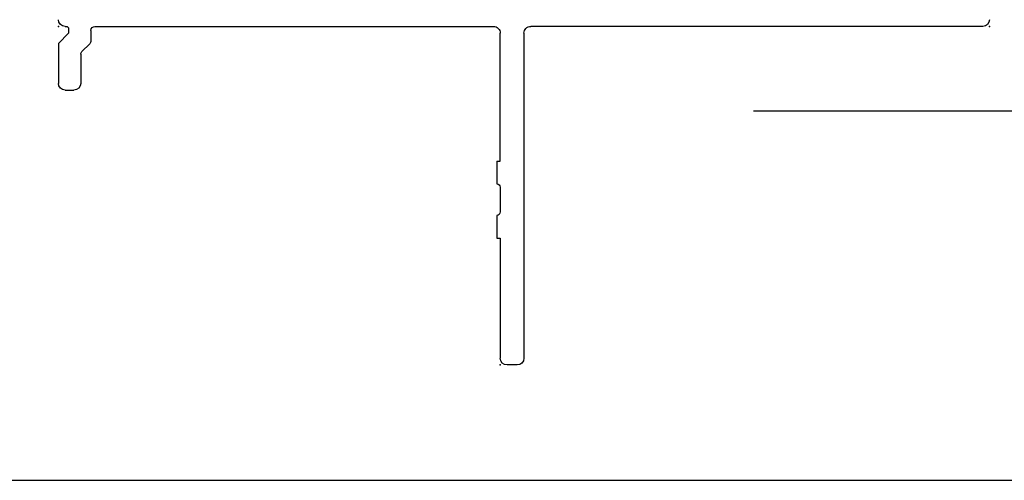
# Model space of a CAD drawing. Extents: x -7.7 to 10.6, y -30 to 3.6.
# Drawn here: x -1.5 to 1.4, y -15.5 to -14.1 of the extents above; entities that cross this region are included whole.
import ezdxf

# ---------------------------------------------------------------- set-up
doc = ezdxf.new("R2010")
doc.units = 0
doc.header["$MEASUREMENT"] = 0
doc.linetypes.add('C_SOLID_L', pattern=[0])
doc.linetypes.add('C_SOLID_M', pattern=[0])
doc.layers.get('0').update_dxf_attribs({"color": 8, "linetype": 'C_SOLID_M'})
doc.layers.add('DITTOS', color=7, linetype='C_SOLID_M')
doc.layers.add('MO_001_VIEW_PV', color=7, linetype='C_SOLID_M')
doc.styles.get("Standard").update_dxf_attribs({"font": 'monotxt', "height": 0.164063})
doc.dimstyles.get("Standard").update_dxf_attribs({"dimtxt": 0.16, "dimasz": 0.18, "dimexe": 0.18, "dimexo": 0.06, "dimgap": 0.09, "dimtad": 1, "dimcen": 0.09, "dimazin": 3, "dimtfac": 1, "dimtix": 1, "dimtmove": 0, "dimatfit": 3, "dimtolj": 1, "dimtzin": 0})

# ---------------------------------------------------------------- blocks, each defined once
blk = doc.blocks.new('D_0012_')
at = {"color": 94, "linetype": 'CONTINUOUS'}
for p, q in [((-1.395, 1), (-1.425, 1)), ((-1.445, 0.625), (-1.445, 0.98)), ((-1.375, 0.02), (-1.375, 0.98)), ((-1.445, 0.7932), (-1.445, 0.8106)), ((-1.455, 0.558), (-1.455, 0.625)), ((-1.455, 0.625), (-1.445, 0.625)), ((-1.445, 0.475), (-1.445, 0.548)), ((-1.455, 0.398), (-1.455, 0.465)), ((-1.455, 0.398), (-1.445, 0.398)), ((-1.445, 0.398), (-1.445, 0.02)), ((-2.73, 0.188), (-2.704, 0.188)), ((-2.75, 0.05), (-2.75, 0.168)), ((-2.684, 0.0823), (-2.684, 0.168)), ((-2.6575, 0.0509), (-2.6805, 0.0738)), ((-2.72, 0.02), (-2.75, 0.05)), ((-2.654, 0.012), (-2.654, 0.0424)), ((-2.73, 0), (-2.726, 0)), ((-2.72, 0.006), (-2.72, 0.02)), ((-2.642, 0), (-1.465, 0)), ((-0.02, 0), (-1.355, 0))]:
    blk.add_line(p, q, dxfattribs=at)
for centre, radius, start, end in [((-1.425, 0.98), 0.02, 90.0046, 179.9931), ((-1.395, 0.98), 0.02, 0.0012, 89.9993), ((-1.455, 0.548), 0.01, 0.0051, 89.9963), ((-1.455, 0.475), 0.01, 269.9943, 0.0042), ((-2.73, 0.168), 0.02, 90, 180), ((-2.704, 0.168), 0.02, 0, 90), ((-2.672, 0.0823), 0.012, 180, 225), ((-2.666, 0.0424), 0.012, 0, 45), ((-2.726, 0.006), 0.006, 270, 0), ((-2.642, 0.012), 0.012, 180, 270), ((-1.465, 0.02), 0.02, 269.999, 359.9996), ((-1.355, 0.02), 0.02, 179.9991, 270.0013), ((-0.02, -0.02), 0.02, 0.0028, 89.9973), ((-2.73, -0.02), 0.02, 90.004, 179.9974)]:
    blk.add_arc(centre, radius, start, end, dxfattribs=at)
at = {"linetype": 'CONTINUOUS'}
for p in [(-1.445, 1), (-2.75, 0), (-2.75, 0), (0, 0)]:
    blk.add_point(p, dxfattribs=at).dxf.unprotected_set("ltscale", 0)
blk = doc.blocks.new('D_0033_')
at = {"linetype": 'CONTINUOUS'}
blk.add_point((0, 0), dxfattribs=at).dxf.unprotected_set("ltscale", 0)
blk = doc.blocks.new('D_0011_')
at = {"linetype": 'CONTINUOUS'}
for p in [(-1.445, 1), (-1.445, 1), (-2.75, 0), (-2.75, 0), (-2.75, 0), (-2.75, 0), (0, 0), (0, 0), (0, 0), (0, 0)]:
    blk.add_point(p, dxfattribs=at).dxf.unprotected_set("ltscale", 0)
at = {"layer": 'DITTOS', "linetype": 'CONTINUOUS'}
blk.add_blockref('D_0012_', (0, 0), dxfattribs=at).dxf.unprotected_set("ltscale", 0)
at = {"layer": 'DITTOS', "linetype": 'CONTINUOUS', "rotation": 270}
blk.add_blockref('D_0033_', (0, 0), dxfattribs=at).dxf.unprotected_set("ltscale", 0)
blk = doc.blocks.new('CCD_OARWF')
at = {"color": 0}
blk.add_solid([(0.1306, 0.023), (0.02, 0), (0.1306, -0.023)], dxfattribs=at).dxf.unprotected_set("ltscale", 0)
blk = doc.blocks.new('CCD_OARWFRT')
at = {"color": 0}
blk.add_solid([(0.1306, 0.023), (0.02, 0), (0.1306, -0.023)], dxfattribs=at).dxf.unprotected_set("ltscale", 0)
blk = doc.blocks.new('*D46')
at = {"color": 0}
for p, q in [((-0.6968, 4.8058), (4.7632, 4.8058)), ((4.6732, 4.8058), (4.6732, -9.9995)), ((-0.6968, -9.9995), (4.7632, -9.9995))]:
    blk.add_line(p, q, dxfattribs=at).dxf.unprotected_set("ltscale", 0)
at = {"color": 0, "linetype": 'C_SOLID_L'}
for name, p, rotation in [('CCD_OARWF', (4.6732, 4.8058), 269.9999999999997), ('CCD_OARWFRT', (4.6732, -9.9995), 89.99999999999994)]:
    blk.add_blockref(name, p, dxfattribs=dict(at, rotation=rotation)).dxf.unprotected_set("ltscale", 0)
at = {"linetype": 'C_SOLID_L', "insert": (4.5695, -2.9993), "char_height": 0.1, "attachment_point": 7, "rotation": 90}
blk.add_mtext('ROUGH OPENING', dxfattribs=at).dxf.unprotected_set("ltscale", 0)
blk = doc.blocks.new('D_0001_')
at = {"linetype": 'CONTINUOUS'}
blk.add_point((0, -9.75), dxfattribs=at).dxf.unprotected_set("ltscale", 0)
at = {"layer": 'DITTOS', "linetype": 'CONTINUOUS', "xscale": -1, "rotation": 179.9999999999998}
blk.add_blockref('D_0011_', (0, -9.75), dxfattribs=at).dxf.unprotected_set("ltscale", 0)
at = {"linetype": 'CONTINUOUS'}
dim = blk.add_linear_dim(base=(4.6732, -2.3603), p1=(-0.7843, -9.9995), p2=(-0.7843, 4.8058), angle=270, text='ROUGH OPENING', dimstyle='STANDARD', dxfattribs=at)
dim.commit()
dim.dimension.update_dxf_attribs({"geometry": '*D46', "text_midpoint": (4.6732, -2.3603)})
dim.dimension.dxf.unprotected_set("ltscale", 0)

msp = doc.modelspace()

# ---------------------------------------------------------------- linework, layer by layer
at = {"layer": 'MO_001_VIEW_PV', "linetype": 'CONTINUOUS'}
msp.add_line((-7.6706, -15.4813), (10.5759, -15.4813), dxfattribs=at)

# ---------------------------------------------------------------- block references
at = {"layer": 'DITTOS', "linetype": 'CONTINUOUS'}
msp.add_blockref('D_0001_', (1.39, -4.3906), dxfattribs=at).dxf.unprotected_set("ltscale", 0)

doc.saveas('drawing.dxf')
